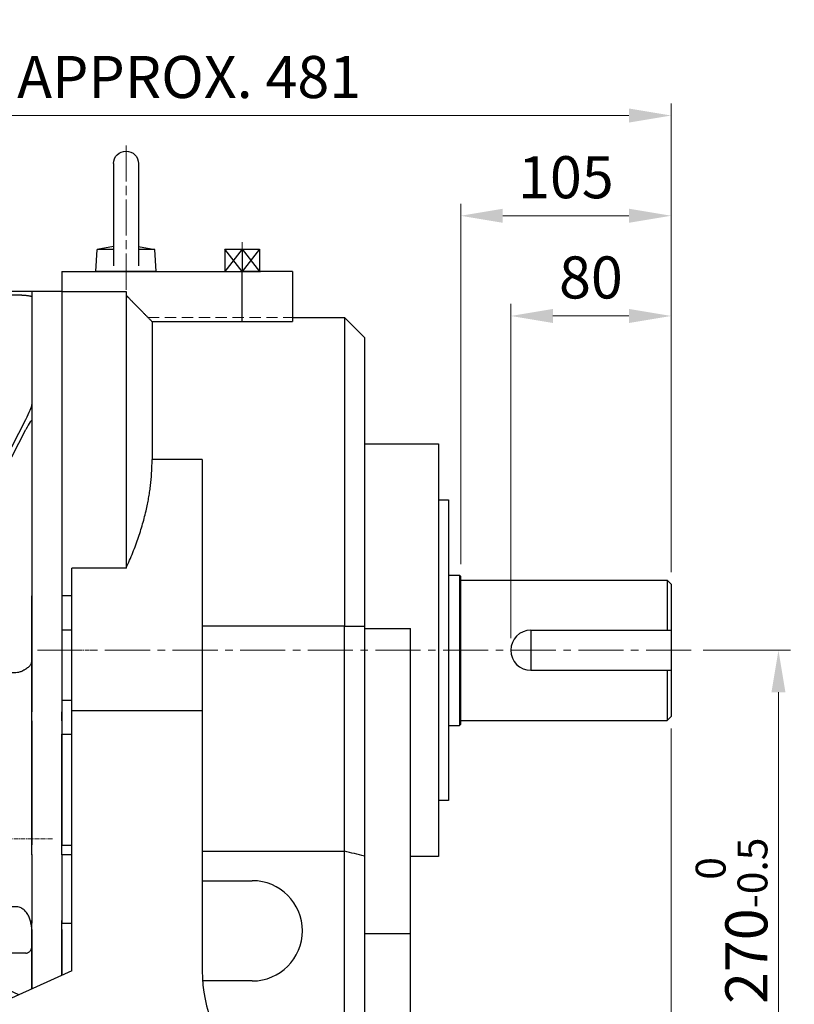
# Model space of a CAD drawing. Units: millimetres. Extents: x 1447 to 3396, y 14 to 2893.
# Drawn here: x 2283 to 2670, y 1305 to 1796 of the extents above; entities that cross this region are included whole.
import ezdxf

# ---------------------------------------------------------------- set-up
doc = ezdxf.new("R2010")
doc.units = ezdxf.units.MM
doc.header["$LTSCALE"] = 3
for name, pattern in [('AM_ISO08W050x2', [9, 6, -0.75, 1.5, -0.75]), ('CENTER', [2, 1.25, -0.25, 0.25, -0.25]), ('CENTER2', [1.125, 0.75, -0.125, 0.125, -0.125]), ('HIDDEN2', [0.1875, 0.125, -0.0625])]:
    doc.linetypes.add(name, pattern=pattern)
doc.layers.get('DEFPOINTS').update_dxf_attribs({"linetype": 'CONTINUOUS'})
for name, color, linetype, lineweight in [('C', 1, 'CENTER2', 9), ('D', 7, 'CONTINUOUS', 9), ('H', 4, 'HIDDEN2', 15), ('O', 3, 'CONTINUOUS', 30)]:
    doc.layers.add(name, color=color, linetype=linetype, lineweight=lineweight)
doc.layers.add('CENTER', color=1, linetype='CENTER')
doc.styles.get("Standard").update_dxf_attribs({"font": 'romans.shx', "width": 0.8, "bigfont": 'whgtxt.shx'})
doc.dimstyles.get("Standard").update_dxf_attribs({"dimtxt": 3.5, "dimasz": 3.5, "dimexe": 1, "dimexo": 1, "dimgap": 1, "dimtad": 1, "dimdec": 3, "dimdsep": 46, "dimtxsty": 'Standard', "dimcen": 0, "dimclrd": 256, "dimclre": 256, "dimclrt": 256, "dimadec": 3, "dimazin": 2, "dimtp": 0.1, "dimtm": 0.1, "dimtfac": 0.71, "dimtdec": 3, "dimtmove": 0, "dimatfit": 3, "dimfxl": 0, "dimlwd": -1, "dimlwe": -1, "dimarcsym": 0})

# ---------------------------------------------------------------- blocks, each defined once
blk = doc.blocks.new('*D140')
at = {"layer": 'D', "transparency": 16777216}
for p, q in [((2528.25, 1487.4), (2528.25, 1654.16)), ((2608.25, 1520.4), (2608.25, 1654.16)), ((2549.25, 1648.16), (2587.25, 1648.16))]:
    blk.add_line(p, q, dxfattribs=at)
for points in [[(2549.25, 1651.66), (2549.25, 1644.66), (2528.25, 1648.16)], [(2587.25, 1651.66), (2587.25, 1644.66), (2608.25, 1648.16)]]:
    blk.add_solid(points, dxfattribs=at)
at = {"layer": 'DEFPOINTS', "color": 0, "transparency": 16777216}
for p in [(2608.25, 1648.16), (2608.25, 1514.4), (2528.25, 1481.4)]:
    blk.add_point(p, dxfattribs=at)
at = {"layer": 'D', "transparency": 16777216, "insert": (2568.25, 1664.66), "char_height": 21, "attachment_point": 5}
blk.add_mtext('80', dxfattribs=at)
blk = doc.blocks.new('*D141')
at = {"layer": 'D', "transparency": 16777216}
for p, q in [((2503.25, 1524.4), (2503.25, 1704.16)), ((2608.25, 1520.4), (2608.25, 1704.16)), ((2524.25, 1698.16), (2587.25, 1698.16))]:
    blk.add_line(p, q, dxfattribs=at)
for points in [[(2524.25, 1701.66), (2524.25, 1694.66), (2503.25, 1698.16)], [(2587.25, 1701.66), (2587.25, 1694.66), (2608.25, 1698.16)]]:
    blk.add_solid(points, dxfattribs=at)
at = {"layer": 'DEFPOINTS', "color": 0, "transparency": 16777216}
for p in [(2608.25, 1698.16), (2503.25, 1518.4), (2608.25, 1514.4)]:
    blk.add_point(p, dxfattribs=at)
at = {"layer": 'D', "transparency": 16777216, "insert": (2555.75, 1714.66), "char_height": 21, "attachment_point": 5}
blk.add_mtext('105', dxfattribs=at)
blk = doc.blocks.new('*D142')
at = {"layer": 'D', "transparency": 16777216}
for p, q in [((2127.25, 1543.31), (2127.25, 1754.16)), ((2608.25, 1520.4), (2608.25, 1754.16)), ((2587.25, 1748.16), (2148.25, 1748.16))]:
    blk.add_line(p, q, dxfattribs=at)
for points in [[(2148.25, 1751.66), (2148.25, 1744.66), (2127.25, 1748.16)], [(2587.25, 1751.66), (2587.25, 1744.66), (2608.25, 1748.16)]]:
    blk.add_solid(points, dxfattribs=at)
at = {"layer": 'DEFPOINTS', "color": 0, "transparency": 16777216}
for p in [(2127.25, 1748.16), (2127.25, 1537.31), (2608.25, 1514.4)]:
    blk.add_point(p, dxfattribs=at)
at = {"layer": 'D', "transparency": 16777216, "insert": (2367.75, 1764.66), "char_height": 21, "attachment_point": 5}
blk.add_mtext('APPROX. 481', dxfattribs=at)
blk = doc.blocks.new('*D145')
at = {"layer": 'D', "transparency": 16777216}
for p, q in [((2608.25, 1442.4), (2608.25, 1128.75)), ((2468.25, 1199.4), (2468.25, 1128.75)), ((2489.25, 1134.75), (2587.25, 1134.75))]:
    blk.add_line(p, q, dxfattribs=at)
for points in [[(2489.25, 1138.25), (2489.25, 1131.25), (2468.25, 1134.75)], [(2587.25, 1138.25), (2587.25, 1131.25), (2608.25, 1134.75)]]:
    blk.add_solid(points, dxfattribs=at)
at = {"layer": 'DEFPOINTS', "color": 0, "transparency": 16777216}
for p in [(2608.25, 1448.4), (2468.25, 1205.4), (2608.25, 1134.75)]:
    blk.add_point(p, dxfattribs=at)
at = {"layer": 'D', "transparency": 16777216, "insert": (2538.25, 1151.25), "char_height": 21, "attachment_point": 5}
blk.add_mtext('140', dxfattribs=at)
blk = doc.blocks.new('*D146')
at = {"layer": 'D', "transparency": 16777216}
for p, q in [((2608.25, 1442.4), (2608.25, 1078.75)), ((2498.25, 1205.4), (2498.25, 1151.37)), ((2498.25, 1118.13), (2498.25, 1078.75)), ((2519.25, 1084.75), (2587.25, 1084.75))]:
    blk.add_line(p, q, dxfattribs=at)
for points in [[(2519.25, 1088.25), (2519.25, 1081.25), (2498.25, 1084.75)], [(2587.25, 1088.25), (2587.25, 1081.25), (2608.25, 1084.75)]]:
    blk.add_solid(points, dxfattribs=at)
at = {"layer": 'DEFPOINTS', "color": 0, "transparency": 16777216}
for p in [(2608.25, 1448.4), (2498.25, 1211.4), (2608.25, 1084.75)]:
    blk.add_point(p, dxfattribs=at)
at = {"layer": 'D', "transparency": 16777216, "insert": (2553.25, 1101.25), "char_height": 21, "attachment_point": 5}
blk.add_mtext('110', dxfattribs=at)
blk = doc.blocks.new('*D152')
at = {"layer": 'D', "transparency": 16777216}
for p, q in [((2624.25, 1481.4), (2667.83, 1481.4)), ((2661.83, 1232.4), (2661.83, 1460.4)), ((2504.25, 1211.4), (2667.83, 1211.4))]:
    blk.add_line(p, q, dxfattribs=at)
for points in [[(2658.33, 1460.4), (2665.33, 1460.4), (2661.83, 1481.4)], [(2658.33, 1232.4), (2665.33, 1232.4), (2661.83, 1211.4)]]:
    blk.add_solid(points, dxfattribs=at)
at = {"layer": 'DEFPOINTS', "color": 0, "transparency": 16777216}
for p in [(2618.25, 1481.4), (2661.83, 1481.4), (2498.25, 1211.4)]:
    blk.add_point(p, dxfattribs=at)
at = {"layer": 'D', "transparency": 16777216, "insert": (2638.43, 1346.4), "char_height": 21, "attachment_point": 5, "rotation": 90}
blk.add_mtext('270{}{\\H0.71x;\\C3;\\S 0^ -0.5;}', dxfattribs=at)
blk = doc.blocks.new('213')
at = {"layer": 'C', "linetype": 'AM_ISO08W050x2'}
blk.add_line((3864.34, 2575.17), (3864.34, 2482.17), dxfattribs=at)
at = {"layer": 'C'}
for p, q in [((3849.34, 2323.31), (3821.34, 2323.31)), ((3717.34, 2229.22), (3827.78, 2229.22))]:
    blk.add_line(p, q, dxfattribs=at)
at = {"layer": 'O'}
for p, q in [((3858.09, 2566.06), (3858.09, 2524.67)), ((3870.59, 2566.06), (3870.59, 2524.67)), ((3849.34, 2512.31), (3849.89, 2523.31)), ((3858.09, 2524.67), (3849.89, 2523.31)), ((3858.09, 2523.31), (3849.89, 2523.31)), ((3858.09, 2524.67), (3858.09, 2515.06)), ((3870.59, 2524.67), (3870.59, 2515.06)), ((3870.59, 2524.67), (3878.79, 2523.31)), ((3878.79, 2523.31), (3870.59, 2523.31)), ((3879.34, 2512.31), (3878.79, 2523.31)), ((3857.57, 2512.31), (3849.34, 2512.31)), ((3871.11, 2512.31), (3857.57, 2512.31)), ((3879.34, 2512.31), (3871.11, 2512.31)), ((3820.34, 2502.31), (3795.34, 2502.31)), ((3795.34, 2502.31), (3795.34, 2501.11)), ((3795.34, 2401.46), (3795.34, 2501.11)), ((3812.34, 2500.43), (3800.34, 2500.43)), ((3832.34, 2502.31), (3820.33, 2502.31)), ((3832.34, 2502.31), (3832.34, 2353.49)), ((3817.34, 2499.6), (3817.34, 2353.49)), ((3763.98, 2340.35), (3814.34, 2438.48)), ((3763.98, 2335.35), (3814.34, 2433.48)), ((3790.5, 2392.03), (3764.31, 2353.13)), ((3817.34, 2353.49), (3817.34, 2349.53)), ((3832.34, 2353.49), (3832.34, 2349.53)), ((3741.34, 2348.72), (3726.34, 2348.72)), ((3726.34, 2327.22), (3726.34, 2348.72)), ((3741.34, 2348.72), (3741.23, 2348.61)), ((3741.23, 2348.61), (3754.51, 2348.61)), ((3756.02, 2348.72), (3741.34, 2348.72)), ((3741.34, 2336.39), (3741.34, 2348.46)), ((3817.34, 2349.53), (3817.34, 2333.31)), ((3832.34, 2349.53), (3832.34, 2333.31)), ((3741.23, 2335.12), (3741.34, 2335.21)), ((3741.34, 2332.71), (3741.34, 2335.21)), ((3741.34, 2335.21), (3754.84, 2335.21)), ((3741.23, 2330.12), (3741.34, 2330.21)), ((3741.23, 2330.12), (3754.51, 2330.12)), ((3741.34, 2330.21), (3741.34, 2332.71)), ((3741.34, 2330.21), (3754.84, 2330.21)), ((3741.34, 2327.22), (3741.34, 2328.58)), ((3799.34, 2315.99), (3799.34, 2330.36)), ((3817.34, 2333.31), (3817.34, 2308.31)), ((3832.34, 2333.31), (3832.34, 2308.31)), ((3747.34, 2327.22), (3726.34, 2327.22)), ((3726.34, 2319.87), (3726.34, 2327.22)), ((3747.34, 2319.87), (3747.34, 2327.22)), ((3747.34, 2319.87), (3726.34, 2319.87)), ((3726.34, 2297.6), (3726.34, 2319.87)), ((3747.34, 2295.26), (3747.34, 2319.87)), ((3754.92, 2317.9), (3754.92, 2304.77)), ((3804.34, 2312.25), (3809.34, 2312.25)), ((3817.34, 2308.31), (3817.34, 2292.51)), ((3832.34, 2308.31), (3832.34, 2292.51)), ((3741.34, 2297.6), (3726.34, 2297.6)), ((3726.34, 2284.95), (3726.34, 2297.6)), ((3741.34, 2265.36), (3741.34, 2297.6)), ((3817.34, 2288.12), (3817.34, 2292.51)), ((3832.34, 2288.12), (3832.34, 2292.51)), ((3817.34, 2288.12), (3817.34, 2226.23)), ((3832.34, 2288.12), (3832.34, 2226.23)), ((3817.34, 2221.25), (3817.34, 2226.23)), ((3832.34, 2221.25), (3832.34, 2226.23)), ((3817.34, 2221.25), (3817.34, 2188.49)), ((3832.34, 2221.25), (3832.34, 2188.49)), ((3809.34, 2195.32), (3799.34, 2195.32)), ((3799.34, 2172.22), (3799.34, 2195.32)), ((3817.34, 2184.02), (3817.34, 2188.49)), ((3832.34, 2184.02), (3832.34, 2188.49)), ((3817.34, 2184.02), (3817.34, 2154.34)), ((3832.34, 2184.02), (3832.34, 2161.07)), ((3757.5, 2173.8), (3754.25, 2173.8)), ((3754.51, 2173.85), (3754.27, 2173.85)), ((3810.91, 2151.45), (3764.2, 2172.51)), ((3814.34, 2172.22), (3799.34, 2172.22)), ((3747.34, 2163.18), (3747.34, 2138.56)), ((3757.5, 2165.14), (3748.82, 2165.14)), ((3801.28, 2147.13), (3764.2, 2163.85)), ((3754.92, 2153.67), (3754.92, 2140.54)), ((3726.34, 2148.43), (3726.34, 2138.56)), ((3799.34, 2146.26), (3799.34, 2148.01)), ((3747.34, 2138.56), (3726.34, 2138.56)), ((3726.34, 2131.22), (3726.34, 2138.56)), ((3747.34, 2131.22), (3747.34, 2138.56)), ((3747.34, 2131.22), (3726.34, 2131.22)), ((3726.34, 2113.51), (3726.34, 2131.22)), ((3741.34, 2120.24), (3741.34, 2131.22))]:
    blk.add_line(p, q, dxfattribs=at)
at = {"layer": 'O', "extrusion": (0, 0, -1)}
blk.add_arc((-3864.34, 2566.06), 6.25, 0, 180, dxfattribs=at)
at = {"layer": 'O'}
for centre, radius, start, end in [((3756.02, 2358.72), 10, 270, 326.0489), ((3755.15, 2345.36), 10.16, 268.2957, 330.4465), ((3755.15, 2340.36), 10.16, 268.2957, 330.4465), ((3757.77, 2157.12), 16.68, 67.3261, 90.9202), ((3757.77, 2148.46), 16.68, 67.3261, 90.9202)]:
    blk.add_arc(centre, radius, start, end, dxfattribs=at)
for centre, major_axis, ratio, start_param, end_param in [((3814.34, 2439.98), (2.94, 6.03), 0.100063, 4.509953, 6.080749), ((3814.34, 2431.98), (2.94, 6.03), 0.100063, 6.080749, 7.651545), ((3615.55, 2229.22), (121.97, 114.96), 0.267543, 6.036176, 6.078029), ((3615.55, 2229.22), (121.97, 114.96), 0.267543, 5.994323, 6.036176), ((3796.34, 2322.83), (2.9, -2.9), 0.267949, 0.332655, 1.832596)]:
    blk.add_ellipse(centre, major_axis=major_axis, ratio=ratio, start_param=start_param, end_param=end_param, dxfattribs=at)
for points, knots in [([(3795.34, 2501.11), (3795.34, 2501.07), (3795.37, 2501.03), (3795.47, 2500.97), (3795.51, 2500.95), (3795.6, 2500.91), (3795.66, 2500.89), (3795.84, 2500.83), (3796, 2500.79), (3796.36, 2500.72), (3796.57, 2500.68), (3797.03, 2500.62), (3797.28, 2500.59), (3797.69, 2500.55), (3797.83, 2500.53), (3798.12, 2500.51), (3798.27, 2500.5), (3798.72, 2500.47), (3799.03, 2500.46), (3799.68, 2500.44), (3800.01, 2500.43), (3800.34, 2500.43)], [0, 0, 0, 0, 0.125, 0.125, 0.1875, 0.1875, 0.25, 0.25, 0.375, 0.375, 0.5, 0.5, 0.625, 0.625, 0.6875, 0.6875, 0.75, 0.75, 0.875, 0.875, 1, 1, 1, 1]), ([(3812.34, 2500.43), (3812.67, 2500.43), (3813, 2500.43), (3813.48, 2500.41), (3813.64, 2500.41), (3813.96, 2500.39), (3814.12, 2500.38), (3814.57, 2500.35), (3814.86, 2500.33), (3815.4, 2500.27), (3815.66, 2500.24), (3816.12, 2500.16), (3816.33, 2500.12), (3816.69, 2500.03), (3816.84, 2499.98), (3817.09, 2499.88), (3817.18, 2499.83), (3817.31, 2499.72), (3817.34, 2499.66), (3817.34, 2499.6)], [0, 0, 0, 0, 0.125, 0.125, 0.1875, 0.1875, 0.25, 0.25, 0.375, 0.375, 0.5, 0.5, 0.625, 0.625, 0.75, 0.75, 0.875, 0.875, 1, 1, 1, 1]), ([(3741.34, 2348.46), (3741.34, 2348.47), (3741.4, 2348.48), (3741.56, 2348.5), (3741.67, 2348.5), (3741.89, 2348.51), (3742.02, 2348.52), (3742.27, 2348.53), (3742.4, 2348.53), (3742.79, 2348.54), (3743.06, 2348.55), (3743.62, 2348.56), (3743.9, 2348.56), (3744.74, 2348.57), (3745.3, 2348.58), (3746.44, 2348.59), (3747.01, 2348.59), (3748.72, 2348.6), (3749.88, 2348.61), (3752.19, 2348.61), (3753.35, 2348.61), (3754.51, 2348.61)], [0, 0, 0, 0, 0.03125, 0.03125, 0.0625, 0.0625, 0.09375, 0.09375, 0.125, 0.125, 0.1875, 0.1875, 0.25, 0.25, 0.375, 0.375, 0.5, 0.5, 0.75, 0.75, 1, 1, 1, 1]), ([(3754.51, 2335.12), (3753.35, 2335.12), (3752.19, 2335.13), (3749.88, 2335.19), (3748.73, 2335.24), (3747.01, 2335.34), (3746.43, 2335.38), (3745.3, 2335.48), (3744.74, 2335.53), (3743.9, 2335.64), (3743.62, 2335.67), (3743.08, 2335.76), (3742.8, 2335.81), (3742.4, 2335.89), (3742.27, 2335.92), (3742.02, 2335.99), (3741.9, 2336.02), (3741.67, 2336.11), (3741.56, 2336.15), (3741.4, 2336.26), (3741.34, 2336.33), (3741.34, 2336.39)], [0, 0, 0, 0, 0.25, 0.25, 0.5, 0.5, 0.625, 0.625, 0.75, 0.75, 0.8125, 0.8125, 0.875, 0.875, 0.90625, 0.90625, 0.9375, 0.9375, 0.96875, 0.96875, 1, 1, 1, 1]), ([(3741.34, 2328.58), (3741.34, 2328.67), (3741.4, 2328.75), (3741.56, 2328.88), (3741.67, 2328.94), (3741.89, 2329.04), (3742.02, 2329.09), (3742.27, 2329.17), (3742.4, 2329.2), (3742.79, 2329.3), (3743.06, 2329.36), (3743.62, 2329.46), (3743.9, 2329.51), (3744.74, 2329.63), (3745.3, 2329.7), (3746.44, 2329.81), (3747.01, 2329.86), (3748.72, 2329.98), (3749.88, 2330.03), (3752.19, 2330.1), (3753.35, 2330.12), (3754.51, 2330.12)], [0, 0, 0, 0, 0.03125, 0.03125, 0.0625, 0.0625, 0.09375, 0.09375, 0.125, 0.125, 0.1875, 0.1875, 0.25, 0.25, 0.375, 0.375, 0.5, 0.5, 0.75, 0.75, 1, 1, 1, 1]), ([(3754.92, 2304.77), (3756.83, 2304.74), (3758.73, 2304.75), (3762.5, 2304.85), (3764.37, 2304.94), (3767.14, 2305.19), (3768.05, 2305.3), (3769.85, 2305.57), (3770.73, 2305.73), (3772.01, 2306.05), (3772.43, 2306.17), (3773.24, 2306.45), (3773.63, 2306.61), (3774.33, 2307), (3774.66, 2307.22), (3775.03, 2307.63), (3775.13, 2307.78), (3775.23, 2308.02), (3775.25, 2308.1), (3775.28, 2308.27), (3775.29, 2308.36), (3775.28, 2308.62), (3775.24, 2308.8), (3775.09, 2309.16), (3774.99, 2309.34), (3774.73, 2309.68), (3774.59, 2309.84), (3774.27, 2310.15), (3774.1, 2310.3), (3773.56, 2310.73), (3773.17, 2311), (3772.36, 2311.5), (3771.95, 2311.74), (3770.67, 2312.42), (3769.79, 2312.83), (3767.99, 2313.6), (3767.08, 2313.97), (3764.32, 2315.01), (3762.46, 2315.64), (3758.71, 2316.82), (3756.82, 2317.37), (3754.92, 2317.9)], [0, 0, 0, 0, 0.125, 0.125, 0.25, 0.25, 0.3125, 0.3125, 0.375, 0.375, 0.40625, 0.40625, 0.4375, 0.4375, 0.46875, 0.46875, 0.484375, 0.484375, 0.492188, 0.492188, 0.5, 0.5, 0.515625, 0.515625, 0.53125, 0.53125, 0.546875, 0.546875, 0.5625, 0.5625, 0.59375, 0.59375, 0.625, 0.625, 0.6875, 0.6875, 0.75, 0.75, 0.875, 0.875, 1, 1, 1, 1]), ([(3804.34, 2312.25), (3803.98, 2312.25), (3803.63, 2312.28), (3802.94, 2312.39), (3802.6, 2312.48), (3802.13, 2312.64), (3801.98, 2312.7), (3801.68, 2312.84), (3801.54, 2312.91), (3801.13, 2313.13), (3800.89, 2313.3), (3800.45, 2313.66), (3800.25, 2313.86), (3799.92, 2314.26), (3799.78, 2314.47), (3799.45, 2315.11), (3799.34, 2315.55), (3799.34, 2315.99)], [0, 0, 0, 0, 0.125, 0.125, 0.25, 0.25, 0.3125, 0.3125, 0.375, 0.375, 0.5, 0.5, 0.625, 0.625, 0.75, 0.75, 1, 1, 1, 1]), ([(3812.34, 2312.93), (3812.71, 2313.1), (3813.06, 2313.28), (3813.57, 2313.55), (3813.74, 2313.64), (3814.07, 2313.83), (3814.24, 2313.92), (3814.7, 2314.21), (3814.99, 2314.41), (3815.53, 2314.81), (3815.78, 2315.02), (3816.22, 2315.44), (3816.41, 2315.66), (3816.75, 2316.1), (3816.89, 2316.32), (3817.12, 2316.77), (3817.2, 2317), (3817.28, 2317.34), (3817.31, 2317.46), (3817.33, 2317.69), (3817.34, 2317.81), (3817.34, 2317.93)], [0, 0, 0, 0, 0.125, 0.125, 0.1875, 0.1875, 0.25, 0.25, 0.375, 0.375, 0.5, 0.5, 0.625, 0.625, 0.75, 0.75, 0.875, 0.875, 0.9375, 0.9375, 1, 1, 1, 1]), ([(3809.34, 2312.25), (3809.86, 2312.25), (3810.37, 2312.31), (3811.38, 2312.53), (3811.87, 2312.71), (3812.34, 2312.93)], [0, 0, 0, 0, 0.5, 0.5, 1, 1, 1, 1]), ([(3817.34, 2182.52), (3817.34, 2183.94), (3817.24, 2185.33), (3816.88, 2187.36), (3816.72, 2188.03), (3816.32, 2189.35), (3816.07, 2190), (3815.48, 2191.25), (3815.13, 2191.84), (3814.3, 2192.95), (3813.82, 2193.45), (3813.02, 2194.1), (3812.73, 2194.29), (3812.11, 2194.65), (3811.79, 2194.8), (3811.13, 2195.06), (3810.78, 2195.15), (3810.07, 2195.29), (3809.71, 2195.32), (3809.34, 2195.32)], [0, 0, 0, 0, 0.25, 0.25, 0.375, 0.375, 0.5, 0.5, 0.625, 0.625, 0.75, 0.75, 0.8125, 0.8125, 0.875, 0.875, 0.9375, 0.9375, 1, 1, 1, 1]), ([(3814.34, 2172.22), (3814.55, 2172.22), (3814.76, 2172.24), (3815.17, 2172.34), (3815.37, 2172.41), (3815.74, 2172.59), (3815.92, 2172.71), (3816.25, 2172.97), (3816.4, 2173.12), (3816.67, 2173.44), (3816.79, 2173.61), (3816.99, 2173.98), (3817.07, 2174.17), (3817.21, 2174.57), (3817.26, 2174.78), (3817.33, 2175.19), (3817.34, 2175.4), (3817.34, 2175.61)], [0, 0, 0, 0, 0.125, 0.125, 0.25, 0.25, 0.375, 0.375, 0.5, 0.5, 0.625, 0.625, 0.75, 0.75, 0.875, 0.875, 1, 1, 1, 1]), ([(3748.66, 2164.95), (3749.45, 2165.02), (3750.24, 2165.07), (3752.19, 2165.17), (3753.35, 2165.19), (3754.51, 2165.19)], [0.5786496, 0.5786496, 0.5786496, 0.5786496, 0.75, 0.75, 1, 1, 1, 1]), ([(3754.92, 2140.54), (3756.83, 2141.07), (3758.73, 2141.63), (3762.5, 2142.81), (3764.37, 2143.45), (3767.14, 2144.49), (3768.05, 2144.86), (3769.85, 2145.64), (3770.73, 2146.05), (3772.01, 2146.74), (3772.43, 2146.98), (3773.24, 2147.49), (3773.63, 2147.75), (3774.33, 2148.33), (3774.66, 2148.65), (3775.03, 2149.16), (3775.13, 2149.34), (3775.23, 2149.61), (3775.25, 2149.7), (3775.28, 2149.88), (3775.29, 2149.97), (3775.28, 2150.23), (3775.24, 2150.4), (3775.09, 2150.72), (3774.99, 2150.86), (3774.73, 2151.13), (3774.59, 2151.25), (3774.27, 2151.47), (3774.1, 2151.57), (3773.56, 2151.85), (3773.17, 2152.01), (3772.36, 2152.29), (3771.95, 2152.41), (3770.67, 2152.72), (3769.79, 2152.88), (3767.99, 2153.15), (3767.08, 2153.25), (3764.32, 2153.5), (3762.46, 2153.59), (3758.71, 2153.69), (3756.82, 2153.69), (3754.92, 2153.67)], [0, 0, 0, 0, 0.125, 0.125, 0.25, 0.25, 0.3125, 0.3125, 0.375, 0.375, 0.40625, 0.40625, 0.4375, 0.4375, 0.46875, 0.46875, 0.484375, 0.484375, 0.492187, 0.492187, 0.5, 0.5, 0.515625, 0.515625, 0.53125, 0.53125, 0.546875, 0.546875, 0.5625, 0.5625, 0.59375, 0.59375, 0.625, 0.625, 0.6875, 0.6875, 0.75, 0.75, 0.875, 0.875, 1, 1, 1, 1])]:
    blk.add_open_spline(points, degree=3, knots=knots, dxfattribs=at)
for points in [[(3747.34, 2295.26), (3745.34, 2296.05), (3743.34, 2296.83), (3741.34, 2297.6)], [(3754.51, 2173.85), (3754.43, 2173.85), (3754.35, 2173.85), (3754.27, 2173.85)], [(3747.34, 2163.18), (3747.22, 2163.13), (3747.09, 2163.08), (3746.97, 2163.03)]]:
    blk.add_open_spline(points, degree=3, dxfattribs=at)

msp = doc.modelspace()

# ---------------------------------------------------------------- linework, layer by layer
at = {"layer": 'C', "linetype": 'CENTER2', "ltscale": 9}
msp.add_line((2394.2483, 1684.9238), (2394.2483, 1666.4685), dxfattribs=at)
at = {"layer": 'C', "ltscale": 10}
msp.add_line((2618.2483, 1481.4023), (2289.2483, 1481.4023), dxfattribs=at)
at = {"layer": 'H', "ltscale": 15}
msp.add_line((2347.2323, 1647.4023), (2419.2483, 1647.4023), dxfattribs=at)
at = {"layer": 'O'}
for p, q in [((2385.5588, 1681.5204), (2402.9378, 1681.5204)), ((2394.2483, 1681.5204), (2385.5588, 1670.4023)), ((2394.2483, 1670.4023), (2385.5588, 1681.5204)), ((2385.5588, 1681.5204), (2385.5588, 1670.4023)), ((2394.2483, 1681.5204), (2402.9378, 1670.4023)), ((2402.9378, 1681.5204), (2394.2483, 1670.4023)), ((2394.2483, 1681.5204), (2394.2483, 1670.4023)), ((2402.9378, 1681.5204), (2402.9378, 1670.4023)), ((2304.2483, 1670.4023), (2336.2484, 1670.4023)), ((2304.2483, 1670.4023), (2304.2483, 1660.4023)), ((2336.2483, 1670.4023), (2394.2483, 1670.4023)), ((2385.0588, 1670.4023), (2403.4378, 1670.4023)), ((2419.2483, 1670.4023), (2394.2483, 1670.4023)), ((2394.2483, 1645.3595), (2394.2483, 1670.4023)), ((2419.2483, 1670.4023), (2419.2483, 1645.3595)), ((2289.2483, 1660.4023), (2289.2483, 1508.6022)), ((2304.2483, 1660.4023), (2304.2483, 1508.6022)), ((2304.2483, 1660.4023), (2304.2483, 1508.6022)), ((2304.2483, 1660.4023), (2336.2483, 1660.4023)), ((2336.2483, 1660.4023), (2336.2483, 1522.2688)), ((2419.2483, 1647.4023), (2445.2484, 1647.4023)), ((2445.2483, 1647.4023), (2445.2483, 1493.4023)), ((2455.2483, 1637.4023), (2445.2484, 1647.4023)), ((2349.2483, 1645.3595), (2419.2483, 1645.3595)), ((2349.2483, 1645.3595), (2349.2483, 1576.6229)), ((2455.2483, 1637.4023), (2455.2483, 1493.4023)), ((2455.2483, 1584.4023), (2492.2483, 1584.4023)), ((2492.2483, 1584.4023), (2492.2483, 1378.4023)), ((2374.2483, 1576.6229), (2349.2483, 1576.6229)), ((2374.2483, 1576.6229), (2374.2483, 1451.4023)), ((2492.2483, 1556.4023), (2497.2484, 1556.4023)), ((2497.2483, 1556.4023), (2497.2483, 1406.4023)), ((2309.2483, 1499.6704), (2309.2483, 1522.2688)), ((2336.2483, 1522.2688), (2309.2483, 1522.2688)), ((2497.2483, 1518.9023), (2502.7483, 1518.9023)), ((2502.7483, 1518.9023), (2503.2483, 1518.4023)), ((2502.7483, 1518.9023), (2502.7483, 1443.9023)), ((2503.2483, 1518.4023), (2503.2483, 1444.4023)), ((2503.2483, 1516.4023), (2606.2483, 1516.4023)), ((2606.2483, 1516.4023), (2608.2483, 1514.4023)), ((2606.2483, 1516.4023), (2606.2483, 1491.4023)), ((2608.2483, 1514.4023), (2608.2483, 1448.4023)), ((2289.2483, 1491.4023), (2289.2483, 1508.6022)), ((2309.2483, 1508.6022), (2304.2483, 1508.6022)), ((2304.2483, 1508.6022), (2304.2483, 1491.4023)), ((2304.2483, 1508.6022), (2304.2483, 1491.4023)), ((2309.2483, 1451.4023), (2309.2483, 1499.6704)), ((2445.2483, 1493.4023), (2374.2483, 1493.4023)), ((2445.2483, 1493.4023), (2455.2483, 1493.4023)), ((2445.2483, 1381.1277), (2445.2483, 1493.4023)), ((2455.2483, 1493.4023), (2455.2483, 1378.6668)), ((2289.2483, 1456.4023), (2289.2483, 1491.4023)), ((2309.2483, 1491.4023), (2304.2483, 1491.4023)), ((2304.2483, 1491.4023), (2304.2483, 1456.4023)), ((2304.2483, 1491.4023), (2304.2483, 1456.4023)), ((2455.2483, 1492.2283), (2478.2483, 1492.2283)), ((2478.2483, 1339.8481), (2478.2483, 1492.2283)), ((2538.2483, 1491.4023), (2608.2483, 1491.4023)), ((2538.2483, 1491.4023), (2538.2483, 1471.4023)), ((2538.2483, 1471.4023), (2608.2483, 1471.4023)), ((2606.2483, 1471.4023), (2606.2483, 1446.4023)), ((2289.2483, 1439.4317), (2289.2483, 1456.4023)), ((2304.2483, 1456.4023), (2309.2483, 1456.4023)), ((2304.2483, 1456.4023), (2304.2483, 1439.4317)), ((2304.2483, 1456.4023), (2304.2483, 1439.4317)), ((2309.2483, 1451.4023), (2374.2483, 1451.4023)), ((2309.2483, 1321.4023), (2309.2483, 1451.4023)), ((2374.2483, 1451.4023), (2374.2483, 1321.4023)), ((2503.2483, 1444.4023), (2502.7483, 1443.9023)), ((2503.2483, 1446.4023), (2606.2483, 1446.4023)), ((2608.2483, 1448.4023), (2606.2483, 1446.4023)), ((2289.2483, 1384.1476), (2289.2483, 1439.4317)), ((2304.2483, 1439.4317), (2309.2483, 1439.4317)), ((2304.2483, 1384.1476), (2304.2483, 1439.4317)), ((2304.2483, 1384.1476), (2304.2483, 1439.4317)), ((2497.2483, 1443.9023), (2502.7483, 1443.9023)), ((2497.2484, 1406.4023), (2492.2483, 1406.4023)), ((2289.2483, 1379.4025), (2289.2483, 1384.1476)), ((2304.2483, 1384.1476), (2309.2483, 1384.1476)), ((2304.2483, 1379.4025), (2304.2483, 1384.1476)), ((2304.2483, 1379.4025), (2304.2483, 1384.1476)), ((2374.2483, 1381.1277), (2445.2483, 1381.1277)), ((2445.2483, 1265.8164), (2445.2483, 1381.1277)), ((2289.2483, 1379.4023), (2289.2483, 1345.1796)), ((2304.2483, 1379.4023), (2304.2483, 1345.1796)), ((2304.2483, 1379.4023), (2309.2482, 1379.4023)), ((2304.2483, 1379.4023), (2304.2483, 1345.1796)), ((2455.2483, 1378.6668), (2455.2483, 1274.5946)), ((2492.2483, 1378.4023), (2478.2483, 1378.4023)), ((2374.2483, 1366.4023), (2399.2483, 1366.4023)), ((2289.2483, 1312.4279), (2289.2483, 1345.1796)), ((2304.2483, 1319.1587), (2304.2483, 1345.1796)), ((2304.2483, 1345.1796), (2309.2483, 1345.1796)), ((2304.2483, 1319.1587), (2304.2483, 1345.1796)), ((2478.2483, 1339.8481), (2455.2483, 1339.8481)), ((2478.2483, 1275.7519), (2478.2483, 1339.8481)), ((2309.2483, 1321.4023), (2153.2483, 1251.4023)), ((2399.2483, 1316.4023), (2374.4271, 1316.4023))]:
    msp.add_line(p, q, dxfattribs=at)
for centre, radius, start, end in [((2538.2483, 1481.4023), 10, 90, 270), ((2399.2483, 1341.4023), 25, 270, 90), ((2444.2483, 1321.4023), 70, 180, 269.974354)]:
    msp.add_arc(centre, radius, start, end, dxfattribs=at)
msp.add_rational_spline([(2336.2483, 1658.5204), (2336.6181, 1658.1464), (2336.9865, 1657.7737), (2337.3538, 1657.4023), (2341.4707, 1653.2378), (2345.4337, 1649.2254), (2349.2483, 1645.3595)], [1, 1, 1, 1, 1.00047291133, 1.00047291133, 1], degree=3, knots=[-0.0015090658, -0.0015090658, -0.0015090658, -0.0015090658, 0, 0, 0, 0.016926562, 0.016926562, 0.016926562, 0.016926562], dxfattribs=at)
msp.add_rational_spline([(2336.2483, 1522.2688), (2349.2483, 1550.5465), (2349.2483, 1576.6229)], [1.08099688474, 1.12662337662, 1.12662337662], degree=2, dxfattribs=at)
msp.add_open_spline([(2455.2483, 1378.6668), (2451.9204, 1379.5082), (2448.5814, 1380.3288), (2445.2483, 1381.1277)], degree=3, dxfattribs=at)

# ---------------------------------------------------------------- block references
at = {"layer": 'CENTER', "ltscale": 15}
msp.add_blockref('213', (-1528.0935, -841.9118), dxfattribs=at)

# ---------------------------------------------------------------- dimensions: what is measured, and where the dimension line sits
at = {"layer": 'D'}
dim = msp.add_linear_dim(base=(2127.2483, 1748.1627), p1=(2608.2483, 1514.4023), p2=(2127.2483, 1537.3073), text='APPROX. <>', dimstyle='Standard', override={"dimscale": 6, "dimdec": 0}, dxfattribs=at)
dim.commit()
dim.dimension.update_dxf_attribs({"geometry": '*D142', "text_midpoint": (2367.7483, 1748.1627), "dimtype": 160})
for base, p1, p2, picture, middle in [((2608.2483, 1698.1627), (2503.2483, 1518.4023), (2608.2483, 1514.4023), '*D141', (2555.7483, 1698.1627)), ((2608.2483, 1084.7519), (2498.2483, 1211.4023), (2608.2483, 1448.4023), '*D146', (2553.2483, 1084.7519))]:
    dim = msp.add_linear_dim(base=base, p1=p1, p2=p2, dimstyle='Standard', override={"dimscale": 6, "dimtmove": 0}, dxfattribs=at)
    dim.commit()
    dim.dimension.update_dxf_attribs({"geometry": picture, "text_midpoint": middle, "dimtype": 160})
for base, p1, p2, picture, middle in [((2608.2483, 1648.1627), (2528.2483, 1481.4023), (2608.2483, 1514.4023), '*D140', (2568.2483, 1664.6627)), ((2608.2483, 1134.7519), (2468.2483, 1205.4023), (2608.2483, 1448.4023), '*D145', (2538.2483, 1151.2519))]:
    dim = msp.add_linear_dim(base=base, p1=p1, p2=p2, dimstyle='Standard', override={"dimscale": 6, "dimtmove": 0}, dxfattribs=at)
    dim.commit()
    dim.dimension.update_dxf_attribs({"geometry": picture, "text_midpoint": middle})
dim = msp.add_linear_dim(base=(2661.829, 1481.4023), p1=(2498.2483, 1211.4023), p2=(2618.2483, 1481.4023), angle=90, text='<>{}{\\H0.71x;\\C3;\\S 0^ -0.5;}', dimstyle='Standard', override={"dimscale": 6, "dimtp": 0, "dimtm": 0.5, "dimtdec": 3, "dimtzin": 8}, dxfattribs=at)
dim.commit()
dim.dimension.update_dxf_attribs({"geometry": '*D152', "text_midpoint": (2661.829, 1346.4023), "dimtype": 160})

doc.saveas('drawing.dxf')
